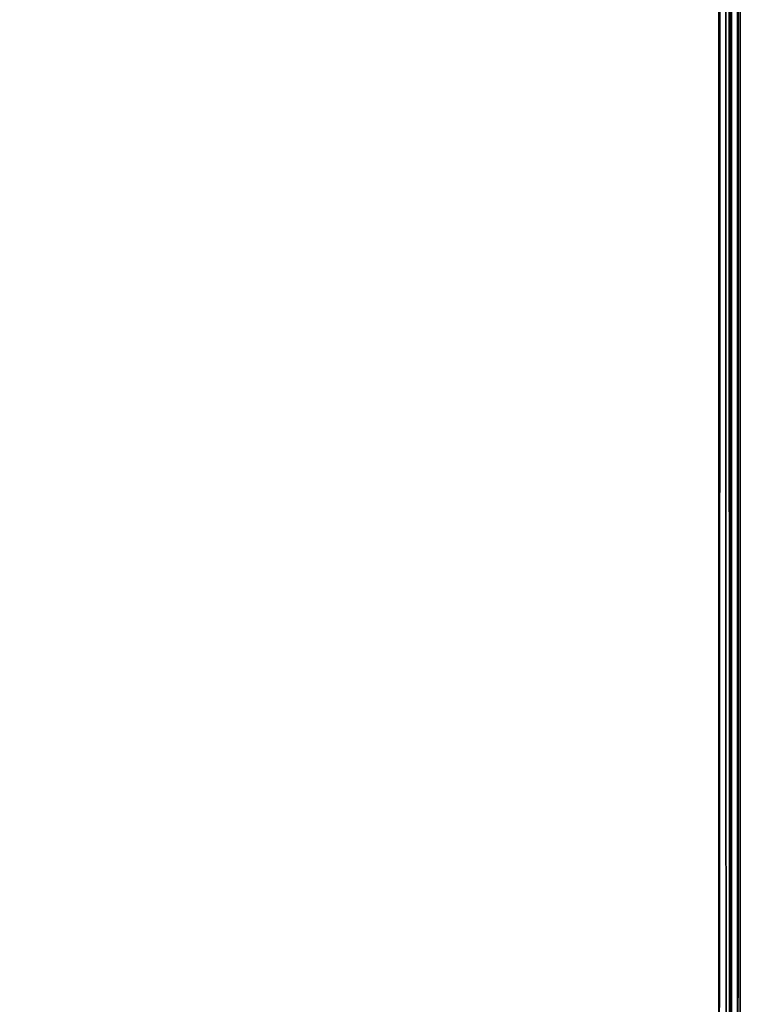
# Model space of a CAD drawing. Extents: x -236 to 155, y -75 to 122.
# Drawn here: x -96 to -94, y 79 to 82 of the extents above; entities that cross this region are included whole.
import ezdxf

# ---------------------------------------------------------------- set-up
doc = ezdxf.new("R2010")
doc.units = 0
doc.header["$LTSCALE"] = 96
doc.header["$MEASUREMENT"] = 0
for name, color, linetype in [('AFUTL-3-TP-EDLM-SH', 7, 'Continuous'), ('AFUTL-3-TPLM-TH', 7, 'Continuous'), ('AFUTL-P', 7, 'Continuous'), ('MAIN_FURN', 7, 'Continuous')]:
    doc.layers.add(name, color=color, linetype=linetype)

# ---------------------------------------------------------------- blocks, each defined once
blk = doc.blocks.new('TR6030RCSL')
at = {"layer": 'AFUTL-3-TP-EDLM-SH', "color": 5, "linetype": 'Continuous'}
for points in [[(0.0149, -29.9864, 27.8659), (0.0291, -0.0079, 27.854), (0.0067, -0.031, 27.8778)], [(0.0089, -29.9736, 28.8274), (0.0075, -0.0307, 28.8252), (0.024, -0.0105, 28.843), (0.0236, -29.9917, 28.8427)], [(0.0149, -29.9864, 27.8659), (0.0402, -29.9605, 27.8495), (0.0291, -0.0079, 27.854)], [(0.024, -0.0105, 28.843), (0.0395, -0.0405, 28.8516), (0.0445, -29.9584, 28.8528), (0.0236, -29.9917, 28.8427)], [(0.0291, -0.0079, 27.854), (0.0402, -29.9605, 27.8495), (0.0591, -0.0008, 27.8467)], [(0.0445, -29.9584, 28.8528), (0.0395, -0.0405, 28.8516), (0.0591, -0.0008, 28.8546), (0.0591, -30.0008, 28.8546)], [(0.0591, -30.0008, 27.8467), (0.0591, -0.0008, 27.8467), (0.0402, -29.9605, 27.8495)], [(0.0591, -0.0008, 28.8546), (0.0591, -0.0008, 27.8467), (0.0591, -30.0008, 27.8467), (0.0591, -30.0008, 28.8546)], [(0, -0.054, 28.8016), (0.0075, -0.0307, 28.8252), (0.0089, -29.9736, 28.8274), (0, -29.9483, 28.8016)], [(0.0149, -29.9864, 27.8659), (0.0067, -0.031, 27.8778), (0, -29.9475, 27.899)], [(0, -29.9475, 27.899), (0.0067, -0.031, 27.8778), (0, -0.0536, 27.9005)], [(0, -29.9483, 28.8016), (0, -29.9475, 27.899), (0, -0.0536, 27.9005), (0, -0.054, 28.8016)]]:
    blk.add_3dface(points, dxfattribs=at)
at = {"layer": 'AFUTL-3-TPLM-TH', "color": 42, "linetype": 'Continuous'}
for points, invisible_edges in [([(0.0591, -29.9417, 28.8546), (59.9409, -0.0599, 28.8546), (59.9409, -29.9417, 28.8546)], 1), ([(0.0591, -29.9417, 28.8546), (0.0591, -0.0599, 28.8546), (59.9409, -0.0599, 28.8546)], 12), ([(0.0591, -29.9417, 27.8467), (59.9409, -0.0599, 27.8467), (0.0591, -0.0599, 27.8467)], 1), ([(0.0591, -29.9417, 27.8467), (59.9409, -29.9417, 27.8467), (59.9409, -0.0599, 27.8467)], 12), ([(0.0591, -29.9417, 27.8467), (0.0591, -0.0599, 28.8546), (0.0591, -29.9417, 28.8546)], 1), ([(0.0591, -29.9417, 27.8467), (0.0591, -0.0599, 27.8467), (0.0591, -0.0599, 28.8546)], 12)]:
    blk.add_3dface(points, dxfattribs=dict(at, invisible_edges=invisible_edges))
at = {"layer": 'AFUTL-P', "color": 1, "linetype": 'Continuous'}
for p, q in [((0.0149, -29.9864), (0.0291, -0.0079)), ((0.024, -0.0105), (0.0236, -29.9917)), ((0.0291, -0.0079), (0.0402, -29.9605)), ((0.0591, -0.0008), (0.0591, -30.0008)), ((0.0591, -29.9591), (0.0591, -0.0236)), ((0.0067, -0.031), (0, -29.9475)), ((0, -0.0536), (0, -29.9475)), ((0, -0.054), (0, -29.9483)), ((0, -0.054), (0, -29.9475)), ((0.0149, -29.9864), (0.0067, -0.031)), ((0.0075, -0.0307), (0.0089, -29.9736)), ((0.0445, -29.9584), (0.0395, -0.0405))]:
    blk.add_line(p, q, dxfattribs=at)

msp = doc.modelspace()

# ---------------------------------------------------------------- block references
at = {"layer": 'MAIN_FURN', "linetype": 'Continuous', "rotation": 180}
msp.add_blockref('TR6030RCSL', (-93.99634, 77), dxfattribs=at)

doc.saveas('drawing.dxf')
